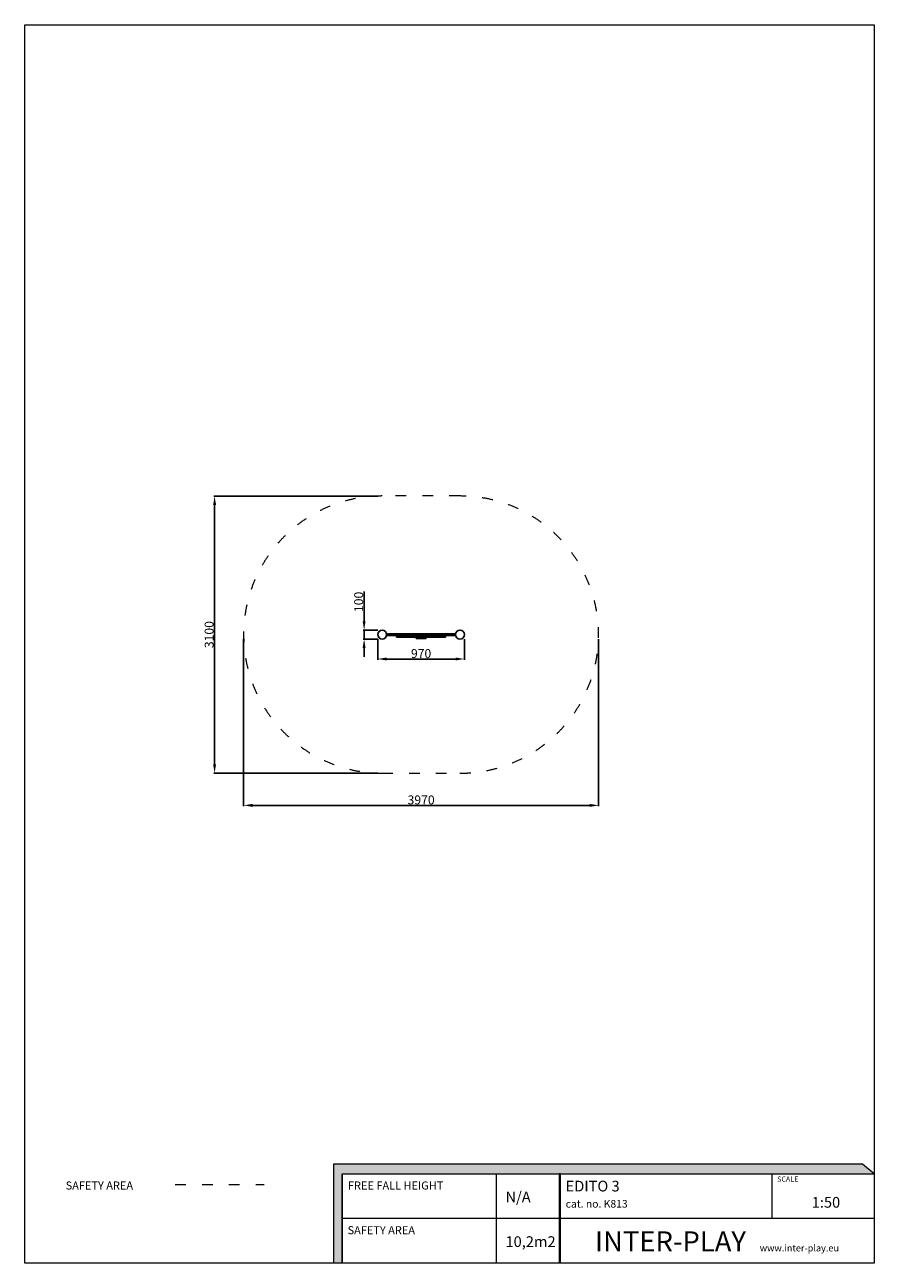
# Model space of a CAD drawing. Units: millimetres. Extents: x -4764 to 4738, y -6137 to 7713.
import ezdxf

# ---------------------------------------------------------------- set-up
doc = ezdxf.new("R2010")
doc.units = ezdxf.units.MM
doc.linetypes.add('ACAD_ISO03W100', pattern=[30, 12, -18])
for name, color, linetype, lineweight in [('00-!Wypelnienia wielobokow!_Nr_pióra__7', 7, 'Continuous', 13), ('820-Rysunki Obrazki_Nr_pióra__7', 7, 'Continuous', 13), ('InterSystem-description', 7, 'Continuous', 13), ('InterSystem-dimension', 7, 'Continuous', 5)]:
    doc.layers.add(name, color=color, linetype=linetype, lineweight=lineweight)
doc.styles.add('arial', font='arial.ttf')
doc.styles.add('GENERATED_STYLE_1', font='arial.ttf')
doc.dimstyles.new('IS_1-50(mm)', dxfattribs={"dimtxt": 100, "dimasz": 100, "dimexe": 10, "dimexo": 50, "dimgap": 10, "dimtad": 1, "dimdec": 0, "dimrnd": 0.5, "dimzin": 0, "dimtxsty": 'arial', "dimcen": 50, "dimclrd": 256, "dimclre": 256, "dimclrt": 256, "dimadec": 1, "dimazin": 0, "dimtfac": 1, "dimtdec": 0, "dimtmove": 0, "dimatfit": 3, "dimfxl": 0, "dimtolj": 1, "dimtzin": 0, "dimlwd": -1, "dimlwe": -1, "dimarcsym": 0})

# ---------------------------------------------------------------- blocks, each defined once
blk = doc.blocks.new('*D10')
at = {"transparency": 16777216}
for p, q in [((-968, 1043), (-968, 1374)), ((-816, 943), (-978, 943)), ((-816, 843), (-978, 843)), ((-968, 843), (-968, 943)), ((-968, 743), (-968, 643))]:
    blk.add_line(p, q, dxfattribs=at)
for points in [[(-985, 1043), (-952, 1043), (-968, 943)], [(-985, 743), (-952, 743), (-968, 843)]]:
    blk.add_solid(points, dxfattribs=at)
at = {"layer": 'Defpoints', "color": 0, "transparency": 16777216}
for p in [(-968, 943), (-766, 943), (-766, 843)]:
    blk.add_point(p, dxfattribs=at)
at = {"transparency": 16777216, "insert": (-1029, 1259), "char_height": 100, "attachment_point": 5, "rotation": 90, "style": 'arial'}
blk.add_mtext('\\A1;100', dxfattribs=at)
blk = doc.blocks.new('*D11')
at = {"transparency": 16777216}
for p, q in [((-816, 843), (-816, 610)), ((154, 843), (154, 610)), ((-716, 620), (54, 620))]:
    blk.add_line(p, q, dxfattribs=at)
for points in [[(-716, 637), (-716, 604), (-816, 620)], [(54, 637), (54, 604), (154, 620)]]:
    blk.add_solid(points, dxfattribs=at)
at = {"layer": 'Defpoints', "color": 0, "transparency": 16777216}
for p in [(-816, 893), (154, 893), (154, 620)]:
    blk.add_point(p, dxfattribs=at)
at = {"transparency": 16777216, "insert": (-331, 681), "char_height": 100, "attachment_point": 5, "style": 'arial'}
blk.add_mtext('\\A1;970', dxfattribs=at)
blk = doc.blocks.new('*D12')
at = {"transparency": 16777216}
for p, q in [((-2316, 843), (-2316, -1027)), ((1654, 843), (1654, -1027)), ((1554, -1017), (-2216, -1017))]:
    blk.add_line(p, q, dxfattribs=at)
for points in [[(-2216, -1000), (-2216, -1034), (-2316, -1017)], [(1554, -1000), (1554, -1034), (1654, -1017)]]:
    blk.add_solid(points, dxfattribs=at)
at = {"layer": 'Defpoints', "color": 0, "transparency": 16777216}
for p in [(-2316, 893), (1654, 893), (-2316, -1017)]:
    blk.add_point(p, dxfattribs=at)
at = {"transparency": 16777216, "insert": (-331, -956), "char_height": 100, "attachment_point": 5, "style": 'arial'}
blk.add_mtext('\\A1;3970', dxfattribs=at)
blk = doc.blocks.new('*D13')
at = {"transparency": 16777216}
for p, q in [((-816, 2443), (-2651, 2443)), ((-2641, 2343), (-2641, -557)), ((-816, -657), (-2651, -657))]:
    blk.add_line(p, q, dxfattribs=at)
for points in [[(-2657, 2343), (-2624, 2343), (-2641, 2443)], [(-2657, -557), (-2624, -557), (-2641, -657)]]:
    blk.add_solid(points, dxfattribs=at)
at = {"layer": 'Defpoints', "color": 0, "transparency": 16777216}
for p in [(-766, 2443), (-2641, -657), (-766, -657)]:
    blk.add_point(p, dxfattribs=at)
at = {"transparency": 16777216, "insert": (-2702, 893), "char_height": 100, "attachment_point": 5, "rotation": 90, "style": 'arial'}
blk.add_mtext('\\A1;3100', dxfattribs=at)

msp = doc.modelspace()

# ---------------------------------------------------------------- hatches: boundary and pattern name
at = {"layer": '00-!Wypelnienia wielobokow!_Nr_pióra__7', "linetype": 'Continuous', "lineweight": 13, "ltscale": 0.2}
for points in [[(4737.5, -5137.5), (4606.5, -5030.1), (-1309, -5030.1), (-1309, -6137.5), (-1214.1, -6137.5), (-1214.1, -5137.5)], [(1214.5, -5137.5), (1214.5, -6137.5), (1226.5, -6137.5), (1226.5, -5137.5)]]:
    msp.add_hatch(color=7, dxfattribs=at).paths.add_polyline_path(points)

# ---------------------------------------------------------------- linework, layer by layer
for points in [[(-716.9, 902.1), (54.7, 902.1)], [(-716.9, 884.1), (54.7, 884.1)]]:
    msp.add_lwpolyline(points)
for points in [[(-606.1, 866.1), (-56.1, 866.1), (-56.1, 884.1), (-606.1, 884.1)], [(-386.1, 848.1), (-276.1, 848.1), (-276.1, 866.1), (-386.1, 866.1)]]:
    msp.add_lwpolyline(points, close=True)
for centre in [(-766.1, 893.1), (103.9, 893.1)]:
    msp.add_circle(centre, 50)
at = {"layer": '820-Rysunki Obrazki_Nr_pióra__7', "color": 7, "linetype": 'Continuous', "lineweight": 13, "ltscale": 0.2, "flags": 128}
msp.add_lwpolyline([(4736.1, -6136.8), (-4763.9, -6136.8), (-4763.9, 7713.2), (4736.1, 7713.2)], close=True, dxfattribs=at)
for points in [[(-1214.1, -6137.5), (-1214.1, -5137.5), (4737.5, -5137.5), (4606.5, -5030.1), (-1309, -5030.1), (-1309, -6137.5)], [(-1214.1, -5137.5), (4737.5, -5137.5)], [(-1214.1, -5137.5), (2205.8, -5137.5)], [(-1214.1, -5137.5), (-1214.1, -6137.5)], [(514, -6137.5), (514, -5137.5)], [(1226.5, -6137.5), (1226.5, -5137.5), (1214.5, -5137.5), (1214.5, -6137.5)], [(1214.5, -5137.5), (1214.5, -6137.5)], [(3594.6, -5637.5), (3594.6, -5137.5)], [(4735.7, -5136), (4736.1, -6137.5)], [(4735.9, -5637.5), (-1214.1, -5637.5)], [(4736.1, -6137.5), (-1214.1, -6137.5)]]:
    msp.add_lwpolyline(points, dxfattribs=at)
at = {"layer": 'InterSystem-description', "linetype": 'ACAD_ISO03W100', "ltscale": 10}
msp.add_lwpolyline([(-766.1, -656.9), (103.9, -656.9, 1), (103.9, 2443.1), (-766.1, 2443.1, 1)], format="xyb", close=True, dxfattribs=at)
msp.add_lwpolyline([(-3080.6, -5255.4), (-2086, -5255.4)], dxfattribs=at)

# ---------------------------------------------------------------- texts
at = {"layer": '820-Rysunki Obrazki_Nr_pióra__7', "color": 7, "linetype": 'Continuous', "lineweight": 13, "attachment_point": 7, "style": 'GENERATED_STYLE_1'}
for s, insert, char_height in [('\\A1;SAFETY AREA', (-4306.4, -5313.3), 90), ('\\A1;FREE FALL HEIGHT', (-1148.8, -5313.3), 90), ('\\A1;EDITO 3', (1286, -5334.9), 120), ('\\A1;SCALE', (3651.7, -5225.7), 58.37), ('\\A1;N/A', (613, -5456.1), 120), ('\\A1;1:50', (4038.6, -5516.3), 120), ('\\A1;cat. no. K813', (1286, -5515.5), 84.999), ('\\A1;SAFETY AREA', (-1153.2, -5813.3), 90), ('\\A1;10,2m2', (613, -5955.9), 120)]:
    msp.add_mtext(s, dxfattribs=dict(at, insert=insert, char_height=char_height))
at = {"layer": 'InterSystem-description', "linetype": 'Continuous', "insert": (1614.8, -6005.8), "char_height": 225, "attachment_point": 7, "style": 'arial'}
msp.add_mtext('\\A1;{\\fArial|b1|i0|c238|p34;INTER-PLAY }', dxfattribs=at)
at = {"layer": 'InterSystem-dimension', "insert": (3457.3, -5930.4), "char_height": 75, "width": 2677.5, "attachment_point": 1, "style": 'arial'}
msp.add_mtext('www.inter-play.eu', dxfattribs=at)

# ---------------------------------------------------------------- dimensions: what is measured, and where the dimension line sits
for base, p1, p2, picture, middle in [((-2640.6, -656.9), (-766.1, 2443.1), (-766.1, -656.9), '*D13', (-2701.7, 893.1)), ((-968.2, 943.1), (-766.1, 843.1), (-766.1, 943.1), '*D10', (-1029.3, 1258.7))]:
    dim = msp.add_linear_dim(base=base, p1=p1, p2=p2, angle=90, dimstyle='IS_1-50(mm)')
    dim.commit()
    dim.dimension.update_dxf_attribs({"geometry": picture, "text_midpoint": middle})
for base, p1, p2, picture, middle in [((-2316.1, -1017.1), (1653.9, 893.1), (-2316.1, 893.1), '*D12', (-331.1, -956)), ((153.9, 620.3), (-816.1, 893.1), (153.9, 893.1), '*D11', (-331.1, 681.3))]:
    dim = msp.add_linear_dim(base=base, p1=p1, p2=p2, dimstyle='IS_1-50(mm)')
    dim.commit()
    dim.dimension.update_dxf_attribs({"geometry": picture, "text_midpoint": middle})

doc.saveas('drawing.dxf')
